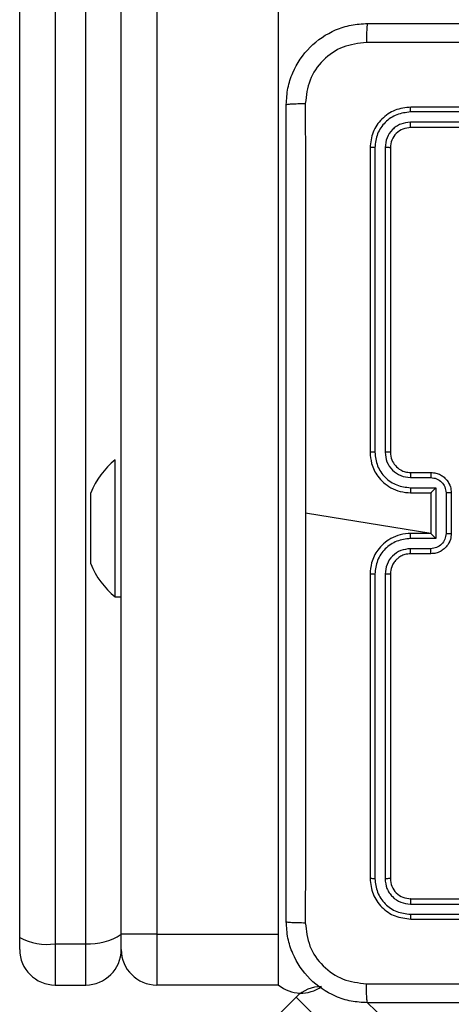
# Model space of a CAD drawing. Units: millimetres. Extents: x 54 to 887, y 111 to 1117.
# Drawn here: x 277 to 281, y 341 to 351 of the extents above; entities that cross this region are included whole.
import ezdxf

# ---------------------------------------------------------------- set-up
doc = ezdxf.new("R2010")
doc.units = ezdxf.units.MM
doc.header["$LTSCALE"] = 45

msp = doc.modelspace()

# ---------------------------------------------------------------- linework, layer by layer
at = {"color": 7, "linetype": 'Continuous', "lineweight": 25}
for p, q in [((277.6034, 341.5888), (277.6034, 371.157)), ((277.9534, 371.1574), (277.9534, 341.5888)), ((279.1534, 341.5888), (279.1534, 371.1574)), ((276.9534, 353.6467), (276.9534, 341.4961)), ((277.2534, 341.4961), (277.2534, 353.6467)), ((276.6034, 341.5566), (276.6034, 353.6395)), ((283.453, 349.6914), (280.451, 349.6914)), ((283.4534, 349.7388), (280.4534, 349.7388)), ((283.453, 349.5913), (280.451, 349.5913)), ((283.4534, 349.5388), (280.4534, 349.5388)), ((280.0534, 349.3388), (280.0534, 346.3388)), ((280.1008, 349.3412), (280.1008, 346.3392)), ((280.2008, 349.3412), (280.2009, 346.3392)), ((280.2534, 349.3388), (280.2534, 346.3388)), ((277.5434, 346.2638), (277.5434, 346.2638)), ((277.5434, 344.9138), (277.5434, 346.2638)), ((280.451, 346.089), (280.6512, 346.089)), ((280.4534, 346.1388), (280.6534, 346.1388)), ((280.451, 345.989), (280.7012, 345.989)), ((280.7012, 345.989), (280.7012, 345.4886)), ((277.3034, 345.8919), (277.3034, 345.9388)), ((277.3034, 345.5888), (277.3034, 345.8919)), ((280.4534, 345.9388), (280.6534, 345.9388)), ((280.6534, 345.9388), (280.6534, 345.9389)), ((280.6534, 345.9388), (280.6534, 345.5388)), ((280.8013, 345.9389), (280.8013, 345.5387)), ((280.8534, 345.9388), (280.8534, 345.5388)), ((280.6534, 345.5388), (279.4162, 345.7388)), ((277.3034, 345.2857), (277.3034, 345.5888)), ((280.6534, 345.5388), (280.4534, 345.5388)), ((280.6534, 345.5388), (280.6534, 345.5388)), ((280.7012, 345.4886), (280.451, 345.4886)), ((280.6512, 345.3886), (280.451, 345.3886)), ((280.6534, 345.3388), (280.4534, 345.3388)), ((277.3034, 345.2388), (277.3034, 345.2857)), ((280.0534, 345.1388), (280.0534, 342.1388)), ((280.1008, 345.1384), (280.1008, 342.1364)), ((280.2009, 345.1384), (280.2008, 342.1364)), ((280.2534, 345.1388), (280.2534, 342.1388)), ((277.5434, 344.9138), (277.6034, 344.9138)), ((280.4534, 341.9388), (283.4534, 341.9388)), ((280.451, 341.8863), (283.453, 341.8863)), ((280.451, 341.7862), (283.453, 341.7863)), ((280.4534, 341.7388), (283.4534, 341.7388)), ((276.6034, 341.4388), (276.6034, 341.5566)), ((277.6034, 341.4388), (277.6034, 341.5888)), ((277.9534, 341.5888), (277.6034, 341.5888)), ((277.9534, 341.5888), (277.9534, 341.0888)), ((277.9534, 341.5888), (279.1534, 341.5888)), ((279.1534, 341.0888), (279.1534, 341.5888)), ((276.9534, 341.4961), (277.2534, 341.4961)), ((276.9534, 341.4961), (276.9534, 341.0888)), ((277.2534, 341.0888), (277.2534, 341.4961)), ((276.9534, 341.0888), (277.2534, 341.0888)), ((279.1534, 341.0888), (277.9534, 341.0888)), ((278.4781, 340.1221), (279.3266, 340.9706)), ((279.6156, 340.6816), (279.3266, 340.9706)), ((280.0284, 340.9138), (283.5445, 337.5305))]:
    msp.add_line(p, q, dxfattribs=at)
at = {"color": 8, "linetype": 'Continuous', "lineweight": 25}
msp.add_line((279.1534, 341.5888), (279.1534, 341.5888), dxfattribs=at)
at = {"color": 7, "linetype": 'Continuous', "lineweight": 25}
for centre, radius, start, end in [((278.0461, 345.6415), 0.8, 128.92965, 158.18147), ((278.0461, 345.5361), 0.8, 201.81853, 231.07035), ((276.8685, 342.0469), 0.5573, 241.59601, 278.75952), ((277.2933, 342.052), 0.5573, 265.88799, 303.79798), ((276.9534, 341.4388), 0.35, 180, 270), ((277.2534, 341.4388), 0.35, 270, 360), ((277.9534, 341.4388), 0.35, 180, 270), ((279.3749, 341.3597), 0.35, 230.72174, 305.02433), ((279.5741, 340.7231), 0.35, 89.71461, 135)]:
    msp.add_arc(centre, radius, start, end, dxfattribs=at)
for points, knots in [([(279.2284, 349.7638), (279.2316, 349.8184), (279.238, 349.926), (279.3029, 350.1262), (279.4484, 350.3439), (279.6662, 350.4893), (279.8663, 350.5542), (279.9739, 350.5606), (280.0284, 350.5638)], [0, 0, 0, 0, 0.130546, 0.257575, 0.500017, 0.742666, 0.869631, 1, 1, 1, 1]), ([(280.0284, 350.5638), (280.027, 350.5609), (280.0243, 350.555), (280.0208, 350.5127), (280.0183, 350.451), (280.0179, 350.4011), (280.0176, 350.3761)], [0, 0, 0, 0, 0.249939, 0.499873, 0.749597, 1, 1, 1, 1]), ([(280.0284, 350.5638), (280.9223, 350.5638), (282.7105, 350.5638), (285.3962, 350.5638), (287.1844, 350.5638), (288.0784, 350.5638)], [0, 0, 0, 0, 0.333296, 0.666701, 1, 1, 1, 1]), ([(280.0176, 350.3761), (279.9389, 350.3671), (279.7814, 350.3489), (279.5823, 350.21), (279.4437, 350.0107), (279.4253, 349.8533), (279.416, 349.7745)], [0, 0, 0, 0, 0.249954, 0.500054, 0.749966, 1, 1, 1, 1]), ([(288.0891, 350.3761), (287.1926, 350.3761), (285.3998, 350.376), (282.707, 350.376), (280.9141, 350.3761), (280.0176, 350.3761)], [0, 0, 0, 0, 0.333336, 0.666664, 1, 1, 1, 1]), ([(279.2284, 349.7638), (279.2312, 349.7652), (279.2368, 349.7679), (279.2795, 349.7713), (279.3414, 349.7738), (279.3912, 349.7743), (279.416, 349.7745)], [0, 0, 0, 0, 0.250402, 0.500126, 0.750061, 1, 1, 1, 1]), ([(279.2284, 341.7138), (279.2284, 342.6078), (279.2284, 344.396), (279.2284, 347.0816), (279.2284, 348.8698), (279.2284, 349.7638)], [0, 0, 0, 0, 0.3332958, 0.6667014, 1, 1, 1, 1]), ([(279.416, 349.7745), (279.4161, 349.1023), (279.4161, 347.7578), (279.4161, 346.4118), (279.4162, 345.7388)], [0, 0, 0, 0, 0.500008, 1, 1, 1, 1]), ([(280.4534, 349.7388), (280.4009, 349.7328), (280.2961, 349.7208), (280.1638, 349.6282), (280.0714, 349.496), (280.0594, 349.3912), (280.0534, 349.3388)], [0, 0, 0, 0, 0.250151, 0.500128, 0.750041, 1, 1, 1, 1]), ([(280.451, 349.6914), (280.4053, 349.6859), (280.314, 349.6748), (280.2163, 349.6076), (280.1581, 349.5373), (280.1137, 349.4561), (280.1059, 349.3871), (280.1008, 349.3412)], [0, 0, 0, 0, 0.2496193, 0.4992205, 0.6238167, 0.7498455, 1, 1, 1, 1]), ([(280.451, 349.6914), (280.451, 349.6984), (280.4512, 349.7125), (280.4518, 349.728), (280.4526, 349.7371), (280.4531, 349.7382), (280.4534, 349.7388)], [0, 0, 0, 0, 0.279838, 0.559146, 0.779529, 1, 1, 1, 1]), ([(280.451, 349.5913), (280.4182, 349.5876), (280.3689, 349.5821), (280.3109, 349.5504), (280.2607, 349.5088), (280.2127, 349.4391), (280.2048, 349.3738), (280.2008, 349.3412)], [0, 0, 0, 0, 0.250153, 0.37617, 0.500781, 0.750383, 1, 1, 1, 1]), ([(280.4534, 349.5388), (280.453, 349.5398), (280.4523, 349.5419), (280.4515, 349.556), (280.451, 349.5734), (280.451, 349.5854), (280.451, 349.5913)], [0, 0, 0, 0, 0.2798433, 0.5590046, 0.7794469, 1, 1, 1, 1]), ([(280.4534, 349.5388), (280.4272, 349.5358), (280.3748, 349.5298), (280.3086, 349.4835), (280.2624, 349.4174), (280.2564, 349.365), (280.2534, 349.3388)], [0, 0, 0, 0, 0.250209, 0.500129, 0.749985, 1, 1, 1, 1]), ([(280.1008, 349.3412), (280.0937, 349.3411), (280.0797, 349.341), (280.0642, 349.3404), (280.0551, 349.3396), (280.0539, 349.3391), (280.0534, 349.3388)], [0, 0, 0, 0, 0.279838, 0.559146, 0.779529, 1, 1, 1, 1]), ([(280.2534, 349.3388), (280.2523, 349.3392), (280.2502, 349.3399), (280.2361, 349.3407), (280.2187, 349.3411), (280.2068, 349.3412), (280.2008, 349.3412)], [0, 0, 0, 0, 0.2798434, 0.5590043, 0.7794467, 1, 1, 1, 1]), ([(280.1008, 346.3392), (280.0945, 346.3392), (280.082, 346.3392), (280.0663, 346.3391), (280.0555, 346.339), (280.0541, 346.3389), (280.0534, 346.3388)], [0, 0, 0, 0, 0.25015, 0.5, 0.74985, 1, 1, 1, 1]), ([(280.0534, 346.3388), (280.0564, 346.3017), (280.0633, 346.2174), (280.1156, 346.1151), (280.1858, 346.0372), (280.2596, 345.985), (280.3507, 345.9466), (280.4183, 345.9415), (280.4534, 345.9388)], [0, 0, 0, 0, 0.177153, 0.402393, 0.533642, 0.677001, 0.832458, 1, 1, 1, 1]), ([(280.1008, 346.3392), (280.106, 346.2933), (280.1138, 346.2242), (280.1583, 346.143), (280.2165, 346.0727), (280.314, 346.0055), (280.4054, 345.9945), (280.451, 345.989)], [0, 0, 0, 0, 0.250115, 0.376409, 0.500757, 0.750377, 1, 1, 1, 1]), ([(280.2009, 346.3392), (280.2047, 346.3064), (280.2123, 346.2408), (280.2701, 346.1581), (280.353, 346.101), (280.4184, 346.093), (280.451, 346.089)], [0, 0, 0, 0, 0.250433, 0.500125, 0.750064, 1, 1, 1, 1]), ([(280.2534, 346.3388), (280.2532, 346.3388), (280.2527, 346.3389), (280.2495, 346.339), (280.2447, 346.339), (280.2381, 346.3391), (280.23, 346.3391), (280.2209, 346.3392), (280.211, 346.3392), (280.2042, 346.3392), (280.2009, 346.3392)], [0, 0, 0, 0, 0.125044, 0.250195, 0.375257, 0.5, 0.624743, 0.749805, 0.874956, 1, 1, 1, 1]), ([(280.2534, 346.3388), (280.2562, 346.3131), (280.2616, 346.2652), (280.3006, 346.2041), (280.3482, 346.1656), (280.401, 346.143), (280.435, 346.1403), (280.4534, 346.1388)], [0, 0, 0, 0, 0.244394, 0.456893, 0.674663, 0.824015, 1, 1, 1, 1]), ([(280.4534, 346.1388), (280.4531, 346.138), (280.4525, 346.1365), (280.4517, 346.1251), (280.4512, 346.1086), (280.4511, 346.0956), (280.451, 346.089)], [0, 0, 0, 0, 0.250169, 0.5, 0.749831, 1, 1, 1, 1]), ([(280.6534, 346.1388), (280.653, 346.1378), (280.6524, 346.1359), (280.6517, 346.1227), (280.6513, 346.1063), (280.6512, 346.0948), (280.6512, 346.089)], [0, 0, 0, 0, 0.279846, 0.559079, 0.779488, 1, 1, 1, 1]), ([(280.6512, 346.089), (280.6708, 346.0866), (280.71, 346.0819), (280.7597, 346.0476), (280.7944, 345.9979), (280.799, 345.9586), (280.8013, 345.9389)], [0, 0, 0, 0, 0.249939, 0.499877, 0.749566, 1, 1, 1, 1]), ([(280.6534, 346.1388), (280.6699, 346.1376), (280.7021, 346.1353), (280.7461, 346.1178), (280.7826, 346.0934), (280.8189, 346.0556), (280.8477, 346.0033), (280.8516, 345.959), (280.8534, 345.9388)], [0, 0, 0, 0, 0.158462, 0.30743, 0.446896, 0.576855, 0.807275, 1, 1, 1, 1]), ([(280.451, 345.989), (280.4511, 345.9824), (280.4511, 345.9693), (280.4517, 345.9527), (280.4525, 345.9412), (280.4531, 345.9396), (280.4534, 345.9388)], [0, 0, 0, 0, 0.250173, 0.5, 0.749827, 1, 1, 1, 1]), ([(280.7012, 345.989), (280.6957, 345.9834), (280.6847, 345.9724), (280.6716, 345.9589), (280.6626, 345.9495), (280.6573, 345.9438), (280.654, 345.94), (280.6536, 345.9392), (280.6534, 345.9389)], [0, 0, 0, 0, 0.251469, 0.502487, 0.646497, 0.775726, 0.892514, 1, 1, 1, 1]), ([(280.8534, 345.9388), (280.8532, 345.9388), (280.8527, 345.9388), (280.8496, 345.9389), (280.8447, 345.9389), (280.8382, 345.9389), (280.8302, 345.9389), (280.8212, 345.9389), (280.8114, 345.9389), (280.8046, 345.9389), (280.8013, 345.9389)], [0, 0, 0, 0, 0.125043, 0.250193, 0.375254, 0.5, 0.624746, 0.749807, 0.874957, 1, 1, 1, 1]), ([(279.4162, 345.7388), (279.4161, 345.0658), (279.4161, 343.7199), (279.4161, 342.3754), (279.416, 341.7031)], [0, 0, 0, 0, 0.499992, 1, 1, 1, 1]), ([(280.4534, 345.5388), (280.4183, 345.5361), (280.3507, 345.531), (280.2596, 345.4927), (280.1858, 345.4404), (280.1156, 345.3625), (280.0633, 345.2602), (280.0564, 345.1759), (280.0534, 345.1388)], [0, 0, 0, 0, 0.167542, 0.322999, 0.466358, 0.597607, 0.822847, 1, 1, 1, 1]), ([(280.451, 345.4886), (280.4511, 345.4952), (280.4511, 345.5083), (280.4517, 345.525), (280.4525, 345.5365), (280.4531, 345.538), (280.4534, 345.5388)], [0, 0, 0, 0, 0.2501714, 0.5, 0.7498286, 1, 1, 1, 1]), ([(280.8013, 345.5387), (280.799, 345.519), (280.7944, 345.4797), (280.7597, 345.43), (280.71, 345.3957), (280.6708, 345.391), (280.6512, 345.3886)], [0, 0, 0, 0, 0.2504328, 0.5001214, 0.7500613, 1, 1, 1, 1]), ([(280.8534, 345.5388), (280.8516, 345.5186), (280.8477, 345.4743), (280.8189, 345.422), (280.7826, 345.3842), (280.7461, 345.3598), (280.7021, 345.3423), (280.6699, 345.34), (280.6534, 345.3388)], [0, 0, 0, 0, 0.192725, 0.423145, 0.553104, 0.69257, 0.841538, 1, 1, 1, 1]), ([(280.7012, 345.4886), (280.6957, 345.4942), (280.6847, 345.5052), (280.6716, 345.5187), (280.6626, 345.5282), (280.6574, 345.5338), (280.654, 345.5376), (280.6536, 345.5384), (280.6534, 345.5388)], [0, 0, 0, 0, 0.251475, 0.50249, 0.646471, 0.775671, 0.892484, 1, 1, 1, 1]), ([(280.8013, 345.5387), (280.8046, 345.5387), (280.8114, 345.5387), (280.8212, 345.5387), (280.8302, 345.5387), (280.8382, 345.5387), (280.8447, 345.5387), (280.8496, 345.5388), (280.8527, 345.5388), (280.8532, 345.5388), (280.8534, 345.5388)], [0, 0, 0, 0, 0.125043, 0.250193, 0.375254, 0.5, 0.624746, 0.749807, 0.874957, 1, 1, 1, 1]), ([(280.451, 345.4886), (280.4054, 345.4831), (280.314, 345.4721), (280.2165, 345.4049), (280.1583, 345.3347), (280.1138, 345.2535), (280.106, 345.1843), (280.1008, 345.1384)], [0, 0, 0, 0, 0.24962, 0.499238, 0.623577, 0.749883, 1, 1, 1, 1]), ([(280.451, 345.3886), (280.4183, 345.3848), (280.3528, 345.3772), (280.27, 345.3195), (280.2128, 345.2365), (280.2049, 345.1711), (280.2009, 345.1384)], [0, 0, 0, 0, 0.2504545, 0.5001496, 0.7500978, 1, 1, 1, 1]), ([(280.4534, 345.3388), (280.4337, 345.3372), (280.4004, 345.3344), (280.3624, 345.3178), (280.3437, 345.3063), (280.3367, 345.3013), (280.3361, 345.3008), (280.3358, 345.3006), (280.3358, 345.3006), (280.3358, 345.3006), (280.3358, 345.3006), (280.3265, 345.2938), (280.3073, 345.2772), (280.2835, 345.2468), (280.2597, 345.2008), (280.2559, 345.1632), (280.2534, 345.1388)], [0, 0, 0, 0, 0.1873, 0.318206, 0.392459, 0.39775, 0.400062, 0.400335, 0.400471, 0.400488, 0.400496, 0.400499, 0.510613, 0.642546, 0.768246, 1, 1, 1, 1]), ([(280.4534, 345.3388), (280.4531, 345.3396), (280.4525, 345.3411), (280.4517, 345.3525), (280.4512, 345.369), (280.4511, 345.3821), (280.451, 345.3886)], [0, 0, 0, 0, 0.2501685, 0.5, 0.7498315, 1, 1, 1, 1]), ([(280.6534, 345.3388), (280.653, 345.3398), (280.6524, 345.3417), (280.6517, 345.3549), (280.6513, 345.3714), (280.6512, 345.3828), (280.6512, 345.3886)], [0, 0, 0, 0, 0.279845, 0.55908, 0.779488, 1, 1, 1, 1]), ([(280.1008, 345.1384), (280.0945, 345.1384), (280.082, 345.1384), (280.0663, 345.1385), (280.0555, 345.1387), (280.0541, 345.1388), (280.0534, 345.1388)], [0, 0, 0, 0, 0.250147, 0.5, 0.749853, 1, 1, 1, 1]), ([(280.2534, 345.1388), (280.2532, 345.1388), (280.2527, 345.1387), (280.2495, 345.1387), (280.2447, 345.1386), (280.2381, 345.1385), (280.23, 345.1385), (280.2209, 345.1384), (280.211, 345.1384), (280.2042, 345.1384), (280.2009, 345.1384)], [0, 0, 0, 0, 0.125044, 0.250192, 0.375253, 0.5, 0.624747, 0.749808, 0.874956, 1, 1, 1, 1]), ([(280.1008, 342.1364), (280.0937, 342.1365), (280.0797, 342.1366), (280.0642, 342.1373), (280.0551, 342.138), (280.0539, 342.1385), (280.0534, 342.1388)], [0, 0, 0, 0, 0.2798378, 0.5591463, 0.779529, 1, 1, 1, 1]), ([(280.0534, 342.1388), (280.0594, 342.0864), (280.0714, 341.9817), (280.1638, 341.8494), (280.2961, 341.7568), (280.4009, 341.7448), (280.4534, 341.7388)], [0, 0, 0, 0, 0.249959, 0.499872, 0.749849, 1, 1, 1, 1]), ([(280.1008, 342.1364), (280.1063, 342.0908), (280.1174, 341.9994), (280.1845, 341.9018), (280.2549, 341.8436), (280.3361, 341.7992), (280.4051, 341.7914), (280.451, 341.7862)], [0, 0, 0, 0, 0.249619, 0.49922, 0.623817, 0.749845, 1, 1, 1, 1]), ([(280.2534, 342.1388), (280.2523, 342.1385), (280.2502, 342.1377), (280.2361, 342.1369), (280.2187, 342.1365), (280.2068, 342.1365), (280.2008, 342.1364)], [0, 0, 0, 0, 0.279843, 0.559004, 0.779447, 1, 1, 1, 1]), ([(280.2008, 342.1364), (280.2045, 342.1037), (280.2101, 342.0544), (280.2418, 341.9964), (280.2834, 341.9461), (280.3531, 341.8981), (280.4184, 341.8902), (280.451, 341.8863)], [0, 0, 0, 0, 0.250153, 0.37617, 0.500781, 0.750382, 1, 1, 1, 1]), ([(280.2534, 342.1388), (280.2564, 342.1126), (280.2624, 342.0602), (280.3086, 341.9941), (280.3748, 341.9478), (280.4272, 341.9418), (280.4534, 341.9388)], [0, 0, 0, 0, 0.250015, 0.499871, 0.749791, 1, 1, 1, 1]), ([(280.4534, 341.9388), (280.453, 341.9378), (280.4523, 341.9357), (280.4515, 341.9216), (280.451, 341.9042), (280.451, 341.8922), (280.451, 341.8863)], [0, 0, 0, 0, 0.279843, 0.559005, 0.779447, 1, 1, 1, 1]), ([(279.2284, 341.7138), (279.2313, 341.7125), (279.2371, 341.7098), (279.2795, 341.7063), (279.3412, 341.7038), (279.3911, 341.7033), (279.416, 341.7031)], [0, 0, 0, 0, 0.2499394, 0.4998734, 0.7495972, 1, 1, 1, 1]), ([(280.0284, 340.9138), (279.9738, 340.9171), (279.8662, 340.9235), (279.666, 340.9884), (279.4483, 341.1339), (279.3028, 341.3516), (279.238, 341.5518), (279.2316, 341.6593), (279.2284, 341.7138)], [0, 0, 0, 0, 0.130546, 0.257575, 0.500017, 0.742666, 0.869631, 1, 1, 1, 1]), ([(280.451, 341.7862), (280.451, 341.7792), (280.4512, 341.7651), (280.4518, 341.7496), (280.4526, 341.7405), (280.4531, 341.7394), (280.4534, 341.7388)], [0, 0, 0, 0, 0.279838, 0.559146, 0.779529, 1, 1, 1, 1]), ([(279.416, 341.7031), (279.4251, 341.6244), (279.4432, 341.4668), (279.5822, 341.2677), (279.7815, 341.1292), (279.9389, 341.1107), (280.0176, 341.1015)], [0, 0, 0, 0, 0.2499541, 0.5000541, 0.7499659, 1, 1, 1, 1]), ([(280.0176, 341.1015), (280.9141, 341.1015), (282.707, 341.1016), (285.3998, 341.1016), (287.1926, 341.1015), (288.0891, 341.1015)], [0, 0, 0, 0, 0.333336, 0.666664, 1, 1, 1, 1]), ([(280.0284, 340.9138), (280.027, 340.9166), (280.0243, 340.9222), (280.0208, 340.965), (280.0184, 341.0268), (280.0179, 341.0766), (280.0176, 341.1015)], [0, 0, 0, 0, 0.2504025, 0.5001264, 0.7500606, 1, 1, 1, 1]), ([(288.0784, 340.9138), (287.1844, 340.9138), (285.3962, 340.9138), (282.7106, 340.9138), (280.9223, 340.9138), (280.0284, 340.9138)], [0, 0, 0, 0, 0.333296, 0.666701, 1, 1, 1, 1])]:
    msp.add_open_spline(points, degree=3, knots=knots, dxfattribs=at)

doc.saveas('drawing.dxf')
